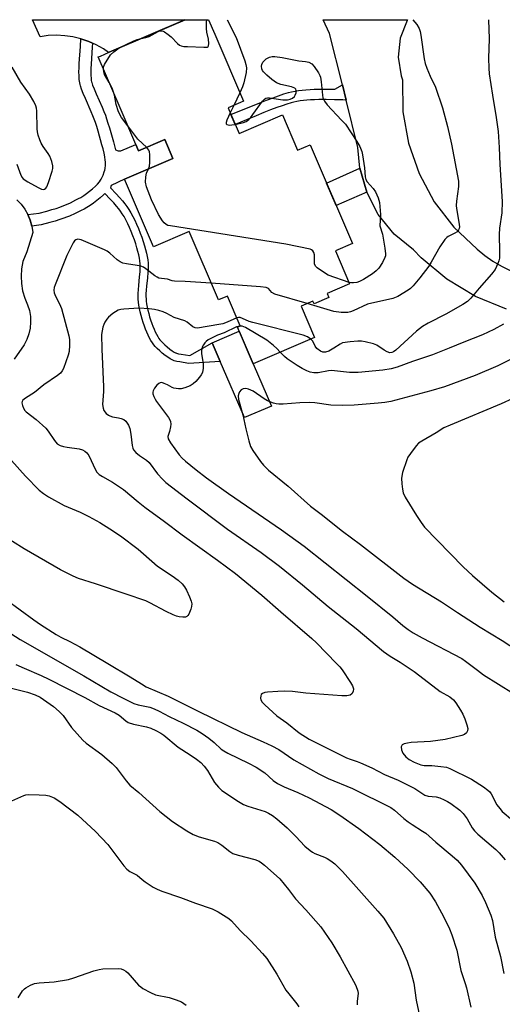
# Model space of a CAD drawing. Units: inches. Extents: x 1237764 to 1243764, y 501456 to 505456.
# Drawn here: x 1239858 to 1240006, y 505154 to 505456 of the extents above; entities that cross this region are included whole.
import ezdxf

# ---------------------------------------------------------------- set-up
doc = ezdxf.new("R2010")
doc.units = ezdxf.units.IN
doc.header["$MEASUREMENT"] = 0
for name, color, linetype in [('BLDG-Footprint', 5, 'Continuous'), ('CULTRL-Pad', 6, 'Continuous'), ('TRANS-Non Street Sidewalk', 7, 'Continuous'), ('TRANS-Road', 130, 'Continuous'), ('Undefined', 1, 'Continuous')]:
    doc.layers.add(name, color=color, linetype=linetype)

msp = doc.modelspace()

# ---------------------------------------------------------------- linework, layer by layer
at = {"layer": 'BLDG-Footprint', "elevation": 271.25}
msp.add_lwpolyline([(1239922.34, 505428.64), (1239925.53, 505421.22), (1239938.89, 505426.96), (1239943.53, 505416.14), (1239947.36, 505417.78), (1239960.4, 505387.43), (1239955.17, 505385.18), (1239959.53, 505375.05), (1239952.57, 505372.06), (1239953.1, 505370.83), (1239948.6, 505368.9), (1239948.25, 505369.72), (1239944.59, 505368.15), (1239948.71, 505358.56), (1239929.87, 505350.47), (1239925.03, 505361.76), (1239925.89, 505362.13), (1239921.96, 505371.28), (1239919.2, 505370.09), (1239910.16, 505391.13), (1239899.2, 505386.42), (1239890.29, 505407.17), (1239905.19, 505413.57), (1239902.71, 505419.35), (1239894.64, 505415.89), (1239893.81, 505417.81), (1239888.93, 505429.17), (1239882.24, 505444.76), (1239882.91, 505445.05), (1239885.64, 505446.22), (1239908.91, 505456.21), (1239916.12, 505456.21), (1239918.04, 505451.73), (1239926.89, 505431.13), (1239926, 505430.75), (1239922.14, 505429.09)], close=True, dxfattribs=at)
at = {"layer": 'CULTRL-Pad'}
msp.add_lwpolyline([(1239935.46, 505337.47), (1239927.17, 505333.91), (1239919.74, 505351.21), (1239917.28, 505356.92), (1239925.57, 505360.49), (1239929.87, 505350.47)], close=True, dxfattribs=at)
msp.add_polyline3d([(1239857.22, 505400.88, 0), (1239858.53, 505399.5, 0), (1239859.66, 505397.97, 0), (1239860.6, 505396.31, 0), (1239861.33, 505394.55, 0), (1239861.84, 505392.71, 0), (1239862.12, 505390.83, 0), (1239860.26, 505384.89, 0), (1239859.06, 505381.89, 0), (1239858.65, 505379.65, 0), (1239858.5, 505377.37, 0), (1239858.62, 505375.09, 0), (1239859, 505372.84, 0), (1239859.64, 505370.65, 0), (1239860.52, 505368.55, 0), (1239861.06, 505366.81, 0), (1239861.36, 505365.02, 0), (1239861.43, 505363.21, 0), (1239861.27, 505361.4, 0), (1239860.87, 505359.62, 0), (1239860.26, 505357.92, 0), (1239859.42, 505356.3, 0), (1239856.36, 505351.89, 0)], dxfattribs=at)
at = {"layer": 'TRANS-Non Street Sidewalk'}
for points in [[(1239880.48, 505449), (1239880.41, 505447.79), (1239880.03, 505442.56), (1239879.96, 505441.24), (1239879.94, 505440.21), (1239879.95, 505439.14), (1239880.01, 505438.17), (1239880.06, 505437.79), (1239880.11, 505437.48), (1239880.18, 505437.13), (1239880.24, 505436.91), (1239880.5, 505436.13), (1239880.97, 505434.94), (1239881.62, 505433.43), (1239883.44, 505429.35), (1239883.99, 505428.04), (1239884.42, 505426.92), (1239884.8, 505425.77), (1239885.23, 505424.41), (1239885.66, 505422.94), (1239886.88, 505418.71), (1239887.22, 505417.45), (1239887.51, 505416.25), (1239888.36, 505415.93), (1239889.18, 505415.92), (1239893.79, 505417.85), (1239893.81, 505417.81), (1239894.64, 505415.89), (1239902.71, 505419.35), (1239905.19, 505413.57), (1239890.29, 505407.17), (1239886.25, 505405.29), (1239886.05, 505404.49), (1239887.72, 505402.73), (1239888.81, 505401.55), (1239889.72, 505400.51), (1239890.46, 505399.61), (1239891.07, 505398.79), (1239891.67, 505397.87), (1239892.25, 505396.9), (1239892.87, 505395.76), (1239893.47, 505394.57), (1239894.04, 505393.33), (1239894.59, 505392.05), (1239895.16, 505390.64), (1239895.63, 505389.33), (1239896.07, 505388.03), (1239896.47, 505386.74), (1239896.78, 505385.6), (1239897.05, 505384.48), (1239897.27, 505383.41), (1239897.44, 505382.38), (1239897.55, 505381.4), (1239897.58, 505380.79), (1239897.58, 505380.07), (1239897.56, 505379.33), (1239897.51, 505378.56), (1239897.37, 505376.92), (1239897.1, 505374.28), (1239896.98, 505373.06), (1239896.91, 505371.97), (1239896.9, 505371.13), (1239896.93, 505370.46), (1239897, 505369.7), (1239897.12, 505368.88), (1239897.29, 505367.9), (1239897.48, 505366.98), (1239897.74, 505365.93), (1239898.03, 505364.87), (1239898.32, 505363.92), (1239898.68, 505362.88), (1239899.02, 505361.97), (1239899.38, 505361.09), (1239899.76, 505360.27), (1239900.14, 505359.51), (1239900.52, 505358.83), (1239900.9, 505358.23), (1239901.21, 505357.8), (1239901.54, 505357.41), (1239902.07, 505356.86), (1239902.73, 505356.25), (1239903.44, 505355.63), (1239904.29, 505354.95), (1239904.99, 505354.45), (1239905.59, 505354.05), (1239906.03, 505353.81), (1239906.1, 505353.78), (1239906.3, 505353.71), (1239906.57, 505353.63), (1239906.92, 505353.55), (1239907.74, 505353.4), (1239910.39, 505352.96), (1239917.28, 505356.92), (1239919.74, 505351.21), (1239910, 505350.58), (1239907.32, 505351.02), (1239906.43, 505351.19), (1239905.98, 505351.29), (1239905.58, 505351.4), (1239905.21, 505351.53), (1239904.95, 505351.64), (1239904.33, 505351.99), (1239903.62, 505352.46), (1239902.83, 505353.03), (1239901.91, 505353.77), (1239901.12, 505354.45), (1239900.38, 505355.14), (1239899.75, 505355.79), (1239899.31, 505356.31), (1239898.9, 505356.88), (1239898.45, 505357.59), (1239898.01, 505358.38), (1239897.58, 505359.23), (1239897.17, 505360.14), (1239896.78, 505361.08), (1239896.41, 505362.06), (1239896.03, 505363.18), (1239895.72, 505364.19), (1239895.4, 505365.33), (1239895.13, 505366.45), (1239894.92, 505367.44), (1239894.73, 505368.5), (1239894.61, 505369.42), (1239894.52, 505370.28), (1239894.49, 505371.09), (1239894.5, 505372.06), (1239894.58, 505373.25), (1239894.69, 505374.51), (1239894.97, 505377.15), (1239895.11, 505378.74), (1239895.15, 505379.44), (1239895.17, 505380.1), (1239895.17, 505380.72), (1239895.14, 505381.2), (1239895.05, 505382.05), (1239894.9, 505382.97), (1239894.7, 505383.96), (1239894.45, 505384.99), (1239894.15, 505386.07), (1239893.78, 505387.29), (1239893.36, 505388.53), (1239892.9, 505389.78), (1239892.36, 505391.13), (1239891.84, 505392.34), (1239891.3, 505393.52), (1239890.73, 505394.65), (1239890.16, 505395.7), (1239889.62, 505396.59), (1239889.09, 505397.41), (1239888.56, 505398.13), (1239887.89, 505398.95), (1239887.02, 505399.93), (1239885.95, 505401.08), (1239884.3, 505402.83), (1239883.87, 505402.39), (1239882.87, 505401.49), (1239881.84, 505400.64), (1239880.79, 505399.85), (1239879.76, 505399.13), (1239878.69, 505398.46), (1239877.88, 505398.02), (1239877.02, 505397.56), (1239875.19, 505396.67), (1239873.35, 505395.85), (1239872.46, 505395.48), (1239871.64, 505395.17), (1239870.43, 505394.77), (1239869, 505394.34), (1239867.36, 505393.88), (1239864.73, 505393.17), (1239861.81, 505392.8), (1239861.33, 505394.55), (1239860.6, 505396.31), (1239864.03, 505396.74), (1239866.39, 505397.38), (1239867.99, 505397.83), (1239869.34, 505398.23), (1239870.43, 505398.6), (1239871.13, 505398.86), (1239871.92, 505399.19), (1239873.66, 505399.96), (1239875.38, 505400.8), (1239876.16, 505401.21), (1239876.85, 505401.59), (1239877.76, 505402.16), (1239878.66, 505402.78), (1239879.59, 505403.49), (1239880.5, 505404.24), (1239881.36, 505405.02), (1239882.03, 505405.7), (1239882.6, 505406.35), (1239882.98, 505406.88), (1239883.16, 505407.2), (1239883.34, 505407.57), (1239883.7, 505408.42), (1239884.06, 505409.44), (1239884.22, 505409.98), (1239884.34, 505410.45), (1239884.41, 505410.79), (1239884.45, 505411.15), (1239884.47, 505411.52), (1239884.48, 505412), (1239884.45, 505412.51), (1239884.41, 505413.03), (1239884.25, 505414.11), (1239884.03, 505415.21), (1239883.71, 505416.54), (1239883.38, 505417.73), (1239882.18, 505421.92), (1239881.76, 505423.35), (1239881.35, 505424.65), (1239881, 505425.69), (1239880.62, 505426.7), (1239880.11, 505427.91), (1239878.3, 505431.97), (1239877.61, 505433.55), (1239877.08, 505434.89), (1239876.76, 505435.89), (1239876.65, 505436.31), (1239876.54, 505436.82), (1239876.47, 505437.28), (1239876.4, 505437.83), (1239876.32, 505439), (1239876.31, 505440.24), (1239876.34, 505441.38), (1239876.41, 505442.78), (1239876.79, 505448.02), (1239876.92, 505450.35), (1239879.33, 505449.52)], [(1239958.45, 505431.53), (1239957.46, 505431.56), (1239954.91, 505431.63), (1239952.29, 505431.66), (1239950.02, 505431.65), (1239948.75, 505431.61), (1239947.53, 505431.55), (1239946.36, 505431.46), (1239945.31, 505431.36), (1239944.29, 505431.23), (1239943.32, 505431.07), (1239942.38, 505430.87), (1239941.55, 505430.67), (1239940.25, 505430.29), (1239938.73, 505429.79), (1239937.1, 505429.2), (1239935.15, 505428.47), (1239933.1, 505427.65), (1239930.74, 505426.69), (1239924.34, 505423.99), (1239923.03, 505427.04), (1239931.89, 505430.66), (1239933.98, 505431.49), (1239935.98, 505432.24), (1239937.68, 505432.85), (1239939.29, 505433.38), (1239940.71, 505433.8), (1239941.67, 505434.04), (1239942.73, 505434.25), (1239943.82, 505434.43), (1239944.94, 505434.58), (1239946.08, 505434.69), (1239947.34, 505434.78), (1239948.63, 505434.85), (1239949.96, 505434.89), (1239952.3, 505434.91), (1239954.97, 505434.87), (1239957.3, 505436.17)], [(1239964.76, 505403.18), (1239955.4, 505399.07), (1239952.43, 505405.97), (1239962.66, 505410.62)]]:
    msp.add_lwpolyline(points, close=True, dxfattribs=at)
at = {"layer": 'TRANS-Road'}
msp.add_polyline3d([(1239908.9, 505456.21, 0), (1239885.64, 505446.22, 0), (1239885.39, 505446.12, 0), (1239883.85, 505447.21, 0), (1239881.64, 505448.47, 0), (1239880.48, 505449, 0), (1239879.33, 505449.52, 0), (1239876.92, 505450.35, 0), (1239874.45, 505450.94, 0), (1239871.94, 505451.3, 0), (1239869.4, 505451.42, 0), (1239866.87, 505451.31, 0), (1239864.35, 505450.95, 0), (1239862, 505456.21, 0)], close=True, dxfattribs=at)
msp.add_polyline3d([(1240007.78, 505367.29, 0), (1239998.25, 505371.18, 0), (1239989.43, 505376.47, 0), (1239981.53, 505383.05, 0), (1239979.19, 505385.43, 0), (1239973.2, 505390.32, 0), (1239968.32, 505396.32, 0), (1239964.76, 505403.18, 0), (1239962.66, 505410.62, 0), (1239962.09, 505416.9, 0), (1239958.45, 505431.53, 0), (1239957.3, 505436.17, 0), (1239953.36, 505452.02, 0), (1239951.35, 505456.21, 0), (1239977.35, 505456.2, 0), (1239977.19, 505455.98, 0), (1239975.05, 505450.54, 0), (1239974.43, 505444.72, 0), (1239975.38, 505438.95, 0), (1239975.78, 505437.78, 0), (1239975.91, 505427.93, 0), (1239977.62, 505418.23, 0), (1239980.86, 505408.92, 0), (1239985.53, 505400.25, 0), (1239991.53, 505392.44, 0), (1239998.7, 505385.68, 0), (1240001.07, 505383.76, 0), (1240003.57, 505382.02, 0), (1240006.19, 505380.46, 0), (1240008.92, 505379.11, 0)], dxfattribs=at)
at = {"layer": 'Undefined'}
for p, q in [((1239925.78, 505433.72, 272), (1239923.94, 505429.87, 272)), ((1239923.94, 505429.87, 272), (1239922.81, 505427.54, 272))]:
    msp.add_line(p, q, dxfattribs=at)
for points, elevation in [([(1239895.45, 505450.43), (1239896.91, 505450.76), (1239897.88, 505451.08), (1239900.68, 505452.58), (1239901.18, 505452.76), (1239901.67, 505452.82), (1239902.15, 505452.71), (1239902.62, 505452.48), (1239903.77, 505451.69), (1239904.63, 505450.94), (1239906.57, 505448.92), (1239907.24, 505448.4), (1239907.73, 505448.17), (1239908.55, 505448.01), (1239909.7, 505447.93), (1239914.68, 505447.73), (1239915.7, 505447.82), (1239916.06, 505448.01), (1239916.16, 505448.18), (1239916.27, 505448.85), (1239916.14, 505450.24), (1239915.62, 505452.38), (1239915.5, 505453.53), (1239915.54, 505455.54), (1239915.67, 505456.08), (1239915.73, 505456.21)], 272), ([(1239921.86, 505456.21), (1239924.59, 505450.75), (1239927.28, 505443.59), (1239927.62, 505442.48), (1239927.8, 505441.38), (1239927.71, 505439.95), (1239927.03, 505436.79), (1239926.62, 505435.56), (1239925.78, 505433.72)], 272), ([(1239978.99, 505456.2), (1239980.21, 505454.77), (1239980.9, 505453.55), (1239981.21, 505452.57), (1239981.44, 505451.44), (1239982.47, 505444.16), (1239982.75, 505442.72), (1239983.25, 505441.33), (1239984.3, 505438.87), (1239985.95, 505435.44), (1239988.1, 505429.14), (1239989.61, 505423.4), (1239990.82, 505417.97), (1239992.95, 505406.61), (1239992.97, 505404.95), (1239992.36, 505400.45), (1239992.26, 505399.07), (1239992.35, 505398.22), (1239993.14, 505393.98), (1239993.25, 505392.58), (1239993.17, 505392.07), (1239993, 505391.63), (1239992.55, 505391.06), (1239991.83, 505390.62), (1239989.79, 505389.62), (1239989.36, 505389.27), (1239988.78, 505388.62), (1239987.29, 505386.41), (1239984.61, 505381.66), (1239983.84, 505380.44), (1239981.09, 505376.87), (1239979.01, 505374.4), (1239978.19, 505373.58), (1239977.51, 505373.06), (1239974.34, 505371.14), (1239972.75, 505370.55), (1239965.06, 505368.74), (1239960.61, 505366.69), (1239959.79, 505366.39), (1239958.95, 505366.22), (1239956.93, 505366.26), (1239954.63, 505366.55), (1239946.47, 505368.96)], 270), ([(1239888.71, 505447.54), (1239893.17, 505449.68), (1239894.22, 505450.09), (1239895.45, 505450.43)], 272), ([(1239883.81, 505441.09), (1239883.89, 505441.66), (1239884.21, 505442.43), (1239886.05, 505445.4), (1239887, 505446.38), (1239888.71, 505447.54)], 272), ([(1239924.33, 505424.01), (1239926.91, 505424.6), (1239927.67, 505424.96), (1239928.51, 505425.57), (1239929.03, 505426.09), (1239929.78, 505427.03), (1239932.77, 505431.16), (1239933.34, 505431.77), (1239933.78, 505432.06), (1239934.29, 505432.17), (1239934.84, 505432.17), (1239939, 505431.59), (1239940.45, 505431.56), (1239941.23, 505431.77), (1239941.95, 505432.12), (1239942.54, 505432.61), (1239942.8, 505433.04), (1239943.04, 505433.77), (1239943.08, 505434.49), (1239942.96, 505434.9), (1239942.65, 505435.22), (1239941.64, 505435.6), (1239938.41, 505436.33), (1239937.02, 505436.84), (1239935.62, 505437.83), (1239934.06, 505439.14), (1239933.05, 505440.14), (1239932.74, 505440.59), (1239932.56, 505441.11), (1239932.46, 505441.94), (1239932.52, 505442.48), (1239932.88, 505443.18), (1239933.91, 505444.15), (1239934.88, 505444.74), (1239935.67, 505444.9), (1239936.52, 505444.87), (1239938.83, 505444.55), (1239943.87, 505443.59), (1239945.91, 505443.37), (1239946.99, 505443.15), (1239947.88, 505442.68), (1239948.64, 505441.83), (1239949.94, 505439.87), (1239950.34, 505439.09), (1239950.53, 505438.55), (1239950.76, 505437.12), (1239951.14, 505433.02), (1239951.33, 505432.19), (1239951.75, 505431.18), (1239952.59, 505430.03), (1239957.06, 505425.37), (1239958.22, 505424.06), (1239961.74, 505418.73), (1239962.61, 505417.24), (1239963.24, 505415.74), (1239963.5, 505414.65), (1239964.06, 505410.67), (1239964.31, 505407.89), (1239964.49, 505407.13), (1239964.92, 505406.41), (1239966.74, 505404.29), (1239967.43, 505403.32), (1239968.32, 505401.46), (1239968.71, 505400.06), (1239969, 505396.31), (1239968.83, 505392.84), (1239969.63, 505390.3), (1239970.37, 505386), (1239970.56, 505384.28), (1239970.51, 505383.61), (1239970.38, 505383.14), (1239969.62, 505381.58), (1239968.52, 505379.85), (1239967.7, 505379.02), (1239966.53, 505378.13), (1239963.81, 505376.38), (1239962.52, 505375.71), (1239961.74, 505375.48), (1239960.68, 505375.33), (1239960.14, 505375.33), (1239959.34, 505375.48)], 272), ([(1239857.21, 505411.77), (1239858.42, 505408.47), (1239858.82, 505407.72), (1239859.18, 505407.3), (1239860.61, 505406.34), (1239863.75, 505404.61), (1239864.79, 505404.15), (1239865.29, 505404.05), (1239865.75, 505404.13), (1239866.12, 505404.41), (1239866.4, 505404.84), (1239866.93, 505406.19), (1239868.06, 505409.61), (1239868.27, 505410.46), (1239868.3, 505411.3), (1239867.95, 505412.67), (1239867.31, 505414.29), (1239866.87, 505415.05), (1239865.31, 505417.24), (1239864.68, 505418.24), (1239864.25, 505419.3), (1239863.81, 505420.68), (1239863.53, 505421.79), (1239863.43, 505422.65), (1239863.37, 505428.17), (1239863.28, 505429), (1239863.09, 505429.74), (1239862.47, 505431.06), (1239861.14, 505433.35), (1239858.48, 505437.06), (1239855.74, 505441.58)], 270), ([(1239885.62, 505436.89), (1239884.21, 505439.37), (1239883.94, 505440.14), (1239883.81, 505441.09)], 272), ([(1239887.28, 505433.02), (1239886.52, 505435.19), (1239885.62, 505436.89)], 272), ([(1239891.31, 505423.63), (1239889.38, 505426.14), (1239888.42, 505427.9), (1239887.79, 505430.18), (1239887.28, 505433.02)], 272), ([(1239922.81, 505427.54), (1239921.78, 505425.34), (1239921.57, 505424.6), (1239921.59, 505424.24), (1239921.8, 505423.98), (1239922.47, 505423.84), (1239923.32, 505423.87), (1239924.33, 505424.01)], 272), ([(1239897.14, 505416.96), (1239894.38, 505419.54), (1239891.31, 505423.63)], 272), ([(1239897.67, 505410.34), (1239897.95, 505411.2), (1239898.11, 505412.29), (1239898.09, 505414.81), (1239897.97, 505415.61), (1239897.8, 505416.1), (1239897.14, 505416.96)], 272), ([(1239959.34, 505375.48), (1239952.95, 505377.71), (1239951.44, 505378.57), (1239949.58, 505379.9), (1239949.03, 505380.47), (1239948.76, 505381.17), (1239948.7, 505383.9), (1239948.56, 505384.63), (1239948.24, 505385.21), (1239947.83, 505385.49), (1239947.34, 505385.69), (1239939.9, 505387.26), (1239904.4, 505392.82), (1239903.58, 505393.01), (1239903.1, 505393.23), (1239902.5, 505393.73), (1239901.99, 505394.36), (1239900.81, 505396.31), (1239898.63, 505400.85), (1239897.11, 505404.89), (1239896.8, 505406.26), (1239896.84, 505407.94), (1239897.06, 505409.02), (1239897.67, 505410.34)], 272), ([(1239917, 505375.21), (1239908.94, 505375.79), (1239905.68, 505375.8), (1239904.97, 505375.95), (1239903.51, 505376.46), (1239901.66, 505376.66), (1239900.89, 505376.82), (1239900.37, 505377.05), (1239899.63, 505377.51), (1239896.88, 505379.68), (1239896.16, 505380.12), (1239895.34, 505380.41), (1239894.19, 505380.7), (1239890.93, 505381.14), (1239889.8, 505381.43), (1239889.02, 505381.8), (1239888.05, 505382.42), (1239885.83, 505384.45), (1239884.93, 505385.11), (1239884.21, 505385.52), (1239877.01, 505388.52), (1239875.97, 505388.73), (1239875.33, 505388.58), (1239874.96, 505388.27), (1239874.5, 505387.6), (1239872.55, 505383.71), (1239868.99, 505374.69), (1239868.72, 505373.87), (1239868.59, 505373.04), (1239868.69, 505372.26), (1239869.05, 505371.23), (1239870.34, 505368.93), (1239870.92, 505367.49), (1239873.23, 505359.09), (1239873.4, 505357.95), (1239873.4, 505356.23), (1239873.26, 505354.22), (1239873.03, 505353.1), (1239871.53, 505349), (1239871.14, 505348.24), (1239870.62, 505347.6), (1239869.76, 505346.9), (1239865.48, 505344), (1239862.62, 505341.62), (1239859.9, 505339.93), (1239859.05, 505339.27), (1239858.8, 505338.89), (1239858.75, 505338.41), (1239858.92, 505337.62), (1239859.24, 505336.81), (1239859.69, 505336.06), (1239860.1, 505335.65), (1239863.2, 505333.37), (1239866.16, 505330.68), (1239866.88, 505329.78), (1239868.75, 505326.88), (1239869.63, 505325.9), (1239870.53, 505325.35), (1239871.54, 505324.99), (1239872.66, 505324.78), (1239876.37, 505324.36), (1239877.44, 505324.05), (1239878.15, 505323.64), (1239878.71, 505323.12), (1239879.32, 505322.28), (1239881.41, 505317.86), (1239881.85, 505317.14), (1239882.55, 505316.43), (1239883.54, 505315.79), (1239886.63, 505314.12), (1239889.96, 505311.8), (1239894.56, 505307.99), (1239896.57, 505306.43), (1239902.6, 505301.99), (1239908.03, 505297.87), (1239918.87, 505290.09), (1239924.4, 505285.95), (1239932.48, 505279.34), (1239938.34, 505274.17), (1239947.9, 505265.98), (1239949.36, 505264.64), (1239955.5, 505258.38), (1239956.49, 505257.31), (1239957.21, 505256.39), (1239959.83, 505252.49), (1239960.4, 505251.47), (1239960.66, 505250.56), (1239960.58, 505249.74), (1239960.24, 505249.05), (1239959.64, 505248.64), (1239958.61, 505248.37), (1239957.12, 505248.37), (1239946.08, 505249.25), (1239942, 505249.71), (1239939.47, 505249.84), (1239937.46, 505249.78), (1239934.32, 505249.55), (1239933.46, 505249.4), (1239932.71, 505249.13), (1239932.37, 505248.81), (1239932.17, 505248.39), (1239932.09, 505247.66), (1239932.21, 505247.17), (1239932.65, 505246.48), (1239933.42, 505245.61), (1239937.13, 505242.24), (1239940.24, 505240.14), (1239943.98, 505237.02), (1239947.06, 505235.11), (1239958.59, 505229.37), (1239959.64, 505228.92), (1239961.82, 505228.22), (1239962.89, 505227.79), (1239966.3, 505226.23), (1239970.24, 505224.26), (1239974.49, 505222.53), (1239979.54, 505219.89), (1239982.64, 505217.82), (1239983.67, 505217.52), (1239986.17, 505217.4), (1239987.25, 505217.05), (1239988.56, 505216.48), (1239989.59, 505215.96), (1239990.59, 505215.34), (1239993.44, 505213.21), (1239994.44, 505212.19), (1239995.61, 505210.63), (1239996.2, 505209.69), (1239997.18, 505207.84), (1239997.89, 505206.91), (1239998.96, 505205.91), (1240004.5, 505201.15), (1240005.49, 505200.16), (1240007.36, 505197.98)], 270), ([(1239946.47, 505368.96), (1239936.55, 505371.87), (1239935.6, 505372.41), (1239934.59, 505373.59), (1239933.88, 505373.89), (1239932.16, 505374.1), (1239917, 505375.21)], 270), ([(1239924.83, 505364.58), (1239921.89, 505363.22), (1239920.56, 505362.76), (1239919.27, 505362.48), (1239912.76, 505361.37), (1239912.02, 505361.5), (1239911.27, 505361.86), (1239909.53, 505363.26), (1239908.82, 505363.68), (1239905.57, 505364.69), (1239903.29, 505365.91), (1239902.23, 505366.38), (1239900.85, 505366.84), (1239899.5, 505367.17), (1239897.87, 505367.36), (1239894.75, 505367.53), (1239890.06, 505367.25), (1239889.2, 505367.13), (1239888.39, 505366.89), (1239886.69, 505365.87), (1239885.37, 505364.8), (1239884.85, 505364.18), (1239884.28, 505363.27), (1239883.94, 505362.52), (1239883.69, 505361.71), (1239883.28, 505359.46), (1239883.29, 505354.91), (1239883.84, 505343.35), (1239883.82, 505341.91), (1239883.54, 505337.92), (1239883.7, 505336.82), (1239884, 505336.05), (1239884.7, 505335.21), (1239885.35, 505334.7), (1239885.83, 505334.43), (1239886.58, 505334.2), (1239888.46, 505333.87), (1239889.32, 505333.64), (1239890.11, 505333.31), (1239890.74, 505332.78), (1239891.53, 505331.61), (1239891.93, 505330.55), (1239892.25, 505328.85), (1239892.66, 505325.32), (1239892.88, 505324.49), (1239893.12, 505324.01), (1239893.83, 505323.17), (1239894.88, 505322.24), (1239897.09, 505320.81), (1239897.94, 505320.13), (1239900.47, 505316.63), (1239902, 505314.97), (1239903.05, 505314), (1239909.54, 505308.96), (1239922.01, 505299.6), (1239932.33, 505292.49), (1239937.98, 505288.23), (1239945.05, 505282.5), (1239952.9, 505275.9), (1239961.58, 505269.08), (1239969.9, 505261.98), (1239972, 505260.56), (1239975.02, 505258.73), (1239979.4, 505255.93), (1239986.46, 505250.4), (1239987.4, 505249.77), (1239990.34, 505248.06), (1239991.45, 505247.17), (1239992.17, 505246.27), (1239993.57, 505244.01), (1239994.3, 505242.73), (1239994.89, 505241.38), (1239995.58, 505239.44), (1239995.85, 505238.35), (1239995.78, 505237.61), (1239995.41, 505237.02), (1239994.82, 505236.55), (1239994.03, 505236.23), (1239988.9, 505234.94), (1239984.42, 505234.35), (1239978.45, 505234.05), (1239977.34, 505233.89), (1239976.29, 505233.62), (1239975.67, 505233.31), (1239975.53, 505233.15), (1239975.39, 505232.76), (1239975.46, 505231.79), (1239975.85, 505230.78), (1239976.78, 505229.65), (1239977.86, 505228.8), (1239979.31, 505228.01), (1239981.38, 505227.17), (1239982.45, 505226.96), (1239984.77, 505227), (1239987.59, 505226.72), (1239989.27, 505226.45), (1239990.35, 505226.08), (1239997.03, 505222.78), (1240000.66, 505220.4), (1240002.05, 505219.39), (1240002.6, 505218.86), (1240003.05, 505218.27), (1240004.82, 505214.94), (1240005.65, 505213.75), (1240006.41, 505212.88), (1240009.61, 505210.18)], 268), ([(1239947.56, 505358.07), (1239946.52, 505358.79), (1239945.25, 505359.28), (1239929.74, 505363.14), (1239928.61, 505363.5), (1239926.61, 505364.42), (1239925.87, 505364.67), (1239925.35, 505364.7), (1239924.83, 505364.58)], 268), ([(1239925.7, 505362.05), (1239924.77, 505361.81), (1239920.97, 505359.97), (1239918.92, 505359.26), (1239917.86, 505358.79), (1239916.08, 505357.83), (1239915.4, 505357.33), (1239915.04, 505356.94), (1239914.57, 505356.29), (1239914.2, 505355.59), (1239913.96, 505354.59), (1239913.99, 505353.55), (1239914.52, 505350.58), (1239914.49, 505349.15), (1239914.25, 505347.77), (1239913.9, 505347.03), (1239913.4, 505346.35), (1239912.26, 505345.06), (1239911.44, 505344.28), (1239910.46, 505343.71), (1239908.84, 505343.09), (1239907.74, 505342.78), (1239906.89, 505342.71), (1239905.48, 505342.92), (1239904.97, 505343.12), (1239903.57, 505343.95), (1239902.53, 505344.44), (1239901.77, 505344.66), (1239901.3, 505344.65), (1239900.87, 505344.43), (1239900.28, 505343.86), (1239899.58, 505342.93), (1239899.17, 505342.19), (1239899.02, 505341.69), (1239899.06, 505341.18), (1239899.32, 505340.4), (1239899.69, 505339.63), (1239900.15, 505338.89), (1239903.81, 505333.92), (1239904.24, 505333.18), (1239904.44, 505332.67), (1239904.51, 505331.86), (1239904.45, 505331.03), (1239904.17, 505329.66), (1239903.62, 505328.09), (1239903.72, 505327.37), (1239904.41, 505326.21), (1239907.13, 505322.52), (1239908.05, 505321.45), (1239909.09, 505320.5), (1239912.37, 505317.83), (1239915.53, 505315.4), (1239922.33, 505310.57), (1239938.58, 505299.41), (1239945.51, 505294.35), (1239964.95, 505279.03), (1239972.76, 505272.7), (1239975.92, 505270), (1239977.53, 505268.75), (1239979.08, 505267.76), (1239981.81, 505266.22), (1239993.99, 505259.86), (1239995.12, 505259.08), (1239998.78, 505256.25), (1240000.65, 505254.9), (1240009.86, 505249.14)], 266), ([(1239938.19, 505354.04), (1239937.12, 505355.17), (1239936.08, 505356.11), (1239934.07, 505357.68), (1239927.55, 505361.62), (1239926.51, 505362.01), (1239925.7, 505362.05)], 266), ([(1240009.72, 505339.77), (1240006.08, 505338.11), (1239990.38, 505331.63), (1239988.5, 505330.75), (1239986.08, 505329.2), (1239981.69, 505326.71), (1239980.73, 505326.04), (1239979.97, 505325.21), (1239978.26, 505322.91), (1239977.46, 505321.72), (1239977.06, 505320.96), (1239975.82, 505317.01), (1239975.46, 505315.29), (1239975.53, 505313.6), (1239975.74, 505311.91), (1239975.97, 505310.81), (1239976.56, 505309.49), (1239980.04, 505303.8), (1239981.47, 505301.67), (1239982.56, 505300.28), (1239994.46, 505288.05), (1239997.34, 505285.37), (1240003.26, 505280.27), (1240007.05, 505277.3)], 262), ([(1239855.54, 505320.75), (1239859.83, 505315.96), (1239864.12, 505311.66), (1239865.4, 505310.55), (1239866.99, 505309.52), (1239871.76, 505306.94), (1239876.7, 505304.8), (1239879.31, 505303.49), (1239882.73, 505301.64), (1239885.8, 505299.75), (1239889.12, 505297.56), (1239894.54, 505293.46), (1239896.2, 505292.07), (1239900.49, 505288.21), (1239904.95, 505285.29), (1239906.76, 505283.97), (1239908.03, 505282.79), (1239908.76, 505281.91), (1239909.33, 505280.92), (1239910.3, 505278.82), (1239910.83, 505277.49), (1239910.98, 505276.68), (1239910.89, 505275.88), (1239910.66, 505275.06), (1239910.04, 505273.5), (1239909.78, 505273.06), (1239909.44, 505272.74), (1239909.01, 505272.59), (1239908.25, 505272.55), (1239907.15, 505272.67), (1239906.33, 505272.85), (1239905.22, 505273.28), (1239903.07, 505274.32), (1239898.12, 505277.02), (1239896.85, 505277.62), (1239890.84, 505279.6), (1239881.38, 505282.87), (1239876.19, 505284.5), (1239874.57, 505285.2), (1239870.62, 505287.12), (1239859.48, 505293.56), (1239852.32, 505298.05)], 272), ([(1239854.04, 505277.9), (1239862.41, 505271.71), (1239864.49, 505270.3), (1239869.34, 505267.24), (1239870.73, 505266.47), (1239873.53, 505265.14), (1239876.54, 505263.48), (1239885.17, 505258.29), (1239892.02, 505254.27), (1239895.5, 505252.04), (1239897.02, 505251.14), (1239903.78, 505248.34), (1239912.99, 505243.67), (1239926.4, 505237.13), (1239932.93, 505234.3), (1239935.62, 505233.03), (1239937.73, 505231.87), (1239942.4, 505228.7), (1239950.02, 505224.45), (1239952.97, 505223.04), (1239960.43, 505219.91), (1239972.21, 505214.06), (1239973.32, 505213.24), (1239976.15, 505210.7), (1239977.51, 505209.64), (1239978.7, 505208.82), (1239981.95, 505206.83), (1239982.91, 505206.15), (1239986.01, 505203.46), (1239991.07, 505199.25), (1239992.56, 505197.87), (1239993.9, 505196.33), (1239997.96, 505190.83), (1240000.3, 505187.05), (1240001.33, 505184.91), (1240002.92, 505181.03), (1240003.44, 505179.33), (1240004.25, 505174.25), (1240005.87, 505168.24), (1240006.96, 505163.1)], 272), ([(1239846.46, 505273.18), (1239858.23, 505265.69), (1239877.76, 505254.58), (1239886.08, 505249.62), (1239889.92, 505247.64), (1239893.22, 505246.09), (1239894.49, 505245.68), (1239898.09, 505244.93), (1239899.46, 505244.45), (1239901, 505243.68), (1239904.02, 505242.01), (1239908.32, 505240), (1239912.51, 505237.88), (1239914.22, 505236.86), (1239916.27, 505235.42), (1239917.87, 505234.08), (1239920.04, 505232.03), (1239920.82, 505231.45), (1239922.1, 505230.75), (1239928.48, 505227.75), (1239930.78, 505226.45), (1239933.5, 505224.7), (1239936.04, 505222.4), (1239937.37, 505221.46), (1239939.44, 505220.39), (1239943.64, 505218.68), (1239947.07, 505217.1), (1239953.83, 505213.46), (1239956.47, 505211.73), (1239962.39, 505207.6), (1239968.76, 505202.71), (1239973.41, 505198.81), (1239977.48, 505195.05), (1239981.23, 505191.22), (1239984.15, 505187.78), (1239985.94, 505185.12), (1239988.42, 505180.57), (1239990.18, 505176.82), (1239990.97, 505174.92), (1239992.43, 505170.18), (1239993.71, 505163.99), (1239995.03, 505160.03), (1239995.41, 505158.62), (1239996.81, 505152.71)], 274), ([(1239856.87, 505258.08), (1239859.43, 505256.88), (1239864.7, 505254.69), (1239867.08, 505253.57), (1239878.07, 505247.91), (1239882.57, 505245.47), (1239887.39, 505243.15), (1239888.65, 505242.41), (1239890.75, 505240.7), (1239891.47, 505240.24), (1239893.1, 505239.71), (1239897.04, 505238.91), (1239898.41, 505238.42), (1239899.97, 505237.7), (1239901.47, 505236.9), (1239902.39, 505236.27), (1239906.84, 505232.62), (1239910.52, 505230.3), (1239912.44, 505228.97), (1239913.82, 505227.87), (1239914.81, 505226.83), (1239915.78, 505225.45), (1239917.97, 505221.78), (1239919.22, 505220.29), (1239920.26, 505219.34), (1239925.36, 505215.92), (1239926.86, 505215.04), (1239928.21, 505214.51), (1239933.51, 505212.82), (1239934.56, 505212.36), (1239935.77, 505211.64), (1239937.17, 505210.58), (1239940.34, 505207.84), (1239943, 505205.18), (1239945.79, 505202.2), (1239947.35, 505200.85), (1239948.07, 505200.34), (1239948.85, 505199.92), (1239951.84, 505198.79), (1239952.6, 505198.43), (1239953.79, 505197.66), (1239954.92, 505196.8), (1239957.32, 505194.38), (1239968.17, 505182.26), (1239970.01, 505180.05), (1239973.04, 505175.29), (1239975.36, 505171.03), (1239977.24, 505166.89), (1239978.37, 505163.61), (1239979.21, 505160.12), (1239979.96, 505154.84), (1239981.72, 505146.69)], 276), ([(1239855.14, 505250.89), (1239860.51, 505249.56), (1239862.87, 505248.73), (1239864.37, 505247.99), (1239868.48, 505245.12), (1239870.26, 505243.62), (1239871.45, 505242.38), (1239874.01, 505238.66), (1239877.46, 505234.78), (1239878.57, 505233.84), (1239883.3, 505230.33), (1239886.56, 505227.58), (1239887.75, 505226.36), (1239890.86, 505222.26), (1239891.99, 505220.95), (1239894.67, 505218.71), (1239901.22, 505212.8), (1239905.08, 505209.76), (1239909.43, 505206.95), (1239911.42, 505205.8), (1239913.25, 505205.11), (1239917.94, 505203.7), (1239919.02, 505203.28), (1239920.25, 505202.48), (1239922.67, 505200.52), (1239923.58, 505199.96), (1239925.23, 505199.41), (1239930.36, 505198.06), (1239931.71, 505197.54), (1239932.44, 505197.08), (1239933.36, 505196.33), (1239938.02, 505192.2), (1239940.75, 505188.87), (1239942.85, 505185.99), (1239946.03, 505182.6), (1239950.62, 505177.45), (1239954.07, 505172.5), (1239956.65, 505168.19), (1239961.28, 505159.54), (1239961.86, 505158.28), (1239962.07, 505157.58), (1239962.15, 505156.88), (1239962.09, 505156.16), (1239961.79, 505154.48), (1239961.88, 505153.41)], 278), ([(1239855.64, 505216.16), (1239859.39, 505217.78), (1239859.95, 505217.94), (1239860.81, 505218.04), (1239864.05, 505218.01), (1239866.11, 505217.91), (1239867.19, 505217.67), (1239868.68, 505217.02), (1239870.4, 505215.89), (1239875.93, 505211.74), (1239881.43, 505206.72), (1239885.17, 505202.68), (1239890.07, 505196.15), (1239891.07, 505195.15), (1239891.95, 505194.45), (1239894.25, 505193.26), (1239895.75, 505191.91), (1239896.67, 505191.21), (1239899.1, 505189.62), (1239900.34, 505188.94), (1239901.8, 505188.36), (1239907.48, 505186.42), (1239912.12, 505184.64), (1239917.24, 505182.96), (1239919.07, 505182.02), (1239922.36, 505180.01), (1239923.22, 505179.25), (1239925.83, 505176.23), (1239929.18, 505173.06), (1239932.76, 505169.2), (1239934.1, 505167.66), (1239937.12, 505162.89), (1239939.92, 505157.95), (1239940.78, 505156.78), (1239943.26, 505153.78), (1239943.9, 505152.78)], 280), ([(1239857.59, 505155.58), (1239858.99, 505157.69), (1239859.55, 505158.3), (1239859.98, 505158.63), (1239861.41, 505159.45), (1239862.68, 505159.96), (1239864.06, 505160.17), (1239868.65, 505160.47), (1239873.06, 505161.26), (1239874.77, 505161.72), (1239880.83, 505163.87), (1239882.47, 505164.3), (1239883.6, 505164.49), (1239888.39, 505164.6), (1239889.26, 505164.48), (1239890.03, 505164.19), (1239890.74, 505163.78), (1239891.34, 505163.27), (1239894.66, 505159.48), (1239895.28, 505158.91), (1239895.98, 505158.43), (1239898.28, 505157.23), (1239899.86, 505156.55), (1239904.03, 505155.69), (1239906.21, 505154.97), (1239907.8, 505154.32), (1239909.22, 505153.36)], 282)]:
    msp.add_lwpolyline(points, dxfattribs=dict(at, elevation=elevation))
for points in [[(1240002.26, 505456.2, 268), (1240002.46, 505450.35, 268), (1240002.22, 505444.39, 268), (1240002.28, 505441.28, 268), (1240002.45, 505439.53, 268), (1240003.4, 505433, 268), (1240004.59, 505426.15, 268), (1240005.21, 505421.9, 268), (1240005.54, 505416.9, 268), (1240005.72, 505411.67, 268), (1240006.44, 505400.34, 268), (1240006.29, 505396.88, 268), (1240005.61, 505392.11, 268), (1240005.44, 505390.21, 268), (1240005.64, 505384.99, 268), (1240005.61, 505382.93, 268), (1240005.43, 505382.09, 268), (1240005.13, 505381.27, 268), (1240004.26, 505379.43, 268), (1240003.18, 505378.01, 268), (1239999.33, 505373.72, 268), (1239996.77, 505370.63, 268), (1239995.76, 505369.62, 268), (1239994.28, 505368.63, 268), (1239989.09, 505365.67, 268), (1239983.69, 505362.96, 268), (1239981.94, 505361.89, 268), (1239980.06, 505360.46, 268), (1239973.7, 505354.65, 268), (1239973, 505354.14, 268), (1239972.52, 505353.92, 268), (1239971.84, 505353.85, 268), (1239971.09, 505354.09, 268), (1239970.11, 505354.66, 268), (1239967.93, 505356.17, 268), (1239966.88, 505356.64, 268), (1239964.28, 505357.22, 268), (1239963.13, 505357.39, 268), (1239962.02, 505357.45, 268), (1239959.69, 505357.25, 268), (1239957.37, 505356.85, 268), (1239956.6, 505356.53, 268), (1239954.7, 505355.22, 268), (1239953.13, 505354.38, 268), (1239952.05, 505354.03, 268), (1239951.28, 505354.02, 268), (1239950.54, 505354.29, 268), (1239949.46, 505355.2, 268), (1239948.96, 505355.9, 268), (1239948.18, 505357.42, 268), (1239947.56, 505358.07, 268)], [(1240006.85, 505362.68, 266), (1240003.86, 505361.01, 266), (1240002.11, 505360.13, 266), (1240000.33, 505359.36, 266), (1239994.58, 505357.12, 266), (1239990.1, 505355.23, 266), (1239984.96, 505353.22, 266), (1239978.87, 505351.18, 266), (1239974.13, 505349.39, 266), (1239972.24, 505348.92, 266), (1239969.72, 505348.52, 266), (1239962.17, 505347.77, 266), (1239959.48, 505347.79, 266), (1239953.98, 505348.4, 266), (1239953.03, 505348.32, 266), (1239949.87, 505347.65, 266), (1239948.53, 505347.63, 266), (1239947.4, 505347.91, 266), (1239946.38, 505348.32, 266), (1239944.89, 505349.04, 266), (1239943.41, 505349.88, 266), (1239940.29, 505351.93, 266), (1239939.45, 505352.69, 266), (1239938.19, 505354.04, 266)], [(1240010.57, 505352.55, 264), (1240005.06, 505349.79, 264), (1239998.07, 505346.81, 264), (1239988.66, 505343.36, 264), (1239984.44, 505342.1, 264), (1239972.17, 505338.9, 264), (1239970.35, 505338.58, 264), (1239968.34, 505338.35, 264), (1239960.92, 505337.78, 264), (1239957.46, 505337.62, 264), (1239953.76, 505337.78, 264), (1239948.8, 505338.41, 264), (1239947.09, 505338.53, 264), (1239944.16, 505338.46, 264), (1239939.13, 505338.05, 264), (1239937.72, 505338.03, 264), (1239936.9, 505338.15, 264), (1239936.1, 505338.38, 264), (1239934.28, 505339.11, 264), (1239933.27, 505339.71, 264), (1239929.82, 505342.06, 264), (1239928.46, 505342.65, 264), (1239927.61, 505342.82, 264), (1239926.82, 505342.76, 264), (1239926.18, 505342.43, 264), (1239925.64, 505341.79, 264), (1239925.45, 505341.33, 264), (1239925.3, 505340.59, 264), (1239925.39, 505339.5, 264), (1239926.69, 505334.78, 264), (1239927.63, 505330.48, 264), (1239928.56, 505326.76, 264), (1239929.07, 505325.08, 264), (1239929.76, 505323.8, 264), (1239932.12, 505320.44, 264), (1239933.03, 505319.34, 264), (1239934.61, 505317.8, 264), (1239940.61, 505312.84, 264), (1239947.53, 505306.67, 264), (1239950.74, 505304.28, 264), (1239957.31, 505299.02, 264), (1239962.85, 505294.89, 264), (1239976.22, 505284.52, 264), (1239978.8, 505282.73, 264), (1239987.74, 505277.32, 264), (1239992.72, 505274, 264), (1239999.69, 505269.51, 264), (1240006.41, 505265.42, 264), (1240013.75, 505260.63, 264)]]:
    msp.add_polyline3d(points, dxfattribs=at)

doc.saveas('drawing.dxf')
